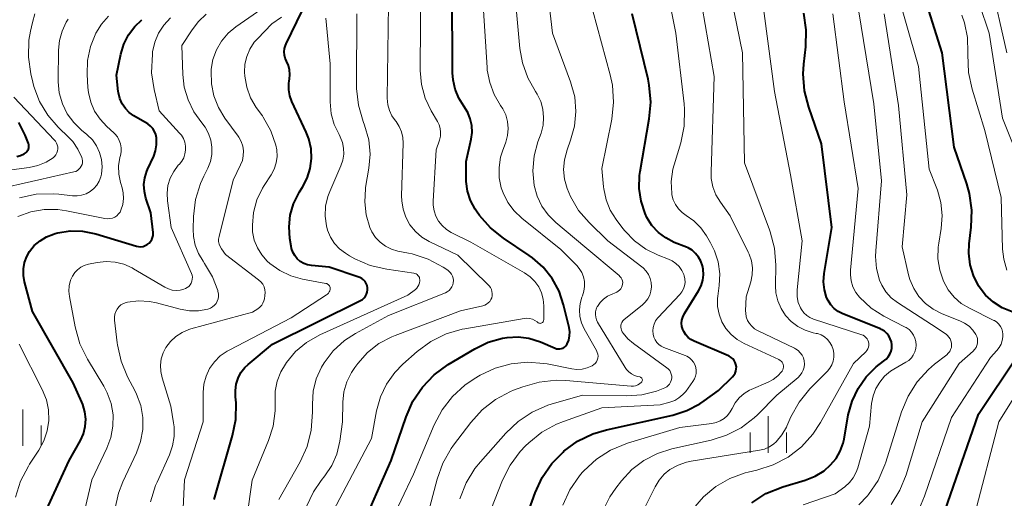
# Model space of a CAD drawing. Units: metres. Extents: x -62000 to -60093, y 18000 to 19500.
# Drawn here: x -61133 to -61032, y 18401 to 18450 of the extents above; entities that cross this region are included whole.
import ezdxf

# ---------------------------------------------------------------- set-up
doc = ezdxf.new("R2010")
doc.units = ezdxf.units.M
for name, color, linetype, lineweight in [('633400_荒地', 7, 'Continuous', 13), ('710100_等高線(計曲線)', 7, 'Continuous', 40), ('710200_等高線(主曲線)', 7, 'Continuous', 13)]:
    doc.layers.add(name, color=color, linetype=linetype, lineweight=lineweight)

msp = doc.modelspace()

# ---------------------------------------------------------------- linework, layer by layer
at = {"layer": '633400_荒地', "linetype": 'Continuous', "lineweight": 13}
for p, q in [((-61132.64, 18406.51), (-61132.64, 18410.26)), ((-61055.88, 18405.81), (-61055.88, 18409.56)), ((-61130.76, 18406.51), (-61130.76, 18408.6)), ((-61057.75, 18405.81), (-61057.75, 18407.9)), ((-61054, 18405.81), (-61054, 18407.9))]:
    msp.add_line(p, q, dxfattribs=at)
at = {"layer": '710100_等高線(計曲線)', "linetype": 'Continuous', "lineweight": 40, "flags": 128}
for points, elevation in [([(-61083.25, 18417.6), (-61082.78, 18417.68), (-61081.65, 18417.73), (-61080.53, 18417.59), (-61079.35, 18417.22), (-61077.83, 18416.57), (-61077.67, 18416.52), (-61077.51, 18416.49), (-61077.34, 18416.5), (-61077.17, 18416.53), (-61077.01, 18416.59), (-61076.87, 18416.68), (-61076.74, 18416.8), (-61076.64, 18416.93), (-61076.59, 18417.02), (-61076.43, 18417.41), (-61076.34, 18417.83), (-61076.32, 18418.26), (-61076.39, 18418.71), (-61076.95, 18421.05), (-61077.42, 18422.45), (-61078.13, 18423.75), (-61079.05, 18424.9), (-61080.16, 18425.88), (-61080.49, 18426.11), (-61083.16, 18427.89), (-61084.48, 18428.95), (-61085.6, 18430.23), (-61085.91, 18430.67), (-61086.06, 18430.9), (-61086.53, 18431.79), (-61086.85, 18432.75), (-61086.99, 18433.75), (-61087, 18434.07), (-61087, 18435.79), (-61086.48, 18438.08), (-61086.38, 18438.78), (-61086.41, 18439.5), (-61086.56, 18440.19), (-61086.83, 18440.85), (-61087.22, 18441.48), (-61087.75, 18442.31), (-61088.13, 18443.23), (-61088.34, 18444.2), (-61088.39, 18444.92), (-61088.42, 18453.58)], 1170), ([(-61030.76, 18420.3), (-61031.77, 18420.72), (-61032.69, 18421.3), (-61033.5, 18422.03), (-61034.16, 18422.9), (-61034.23, 18423), (-61034.75, 18424.05), (-61035.09, 18425.17), (-61035.22, 18426.34), (-61035.17, 18427.33), (-61034.97, 18429.03), (-61034.91, 18430.77), (-61035.15, 18432.5), (-61035.44, 18433.48), (-61036.74, 18437.26), (-61037.97, 18447), (-61040.13, 18453.87)], 1200), ([(-61109.78, 18414.57), (-61109.44, 18414.9), (-61106.95, 18417), (-61097.88, 18421.48), (-61097.68, 18421.6), (-61097.51, 18421.75), (-61097.37, 18421.93), (-61097.26, 18422.13), (-61097.18, 18422.34), (-61097.15, 18422.57), (-61097.15, 18422.8), (-61097.2, 18423.02), (-61097.28, 18423.23), (-61097.4, 18423.43), (-61097.55, 18423.6), (-61097.73, 18423.74), (-61097.93, 18423.85), (-61098.05, 18423.9), (-61101.1, 18424.9), (-61102.92, 18425.08), (-61103.32, 18425.16), (-61103.71, 18425.3), (-61104.07, 18425.51), (-61104.38, 18425.78), (-61104.64, 18426.1), (-61104.84, 18426.46), (-61104.98, 18426.85), (-61105.02, 18427.07), (-61105.15, 18427.85), (-61105.23, 18429.06), (-61105.1, 18430.27), (-61104.77, 18431.44), (-61104.23, 18432.53), (-61104.15, 18432.66), (-61103.83, 18433.17), (-61103.35, 18434.09), (-61103.05, 18435.07), (-61102.92, 18436.09), (-61102.96, 18437.11), (-61103.19, 18438.12), (-61103.47, 18438.83), (-61104.93, 18441.97), (-61105.15, 18442.55), (-61105.26, 18443.16), (-61105.26, 18443.78), (-61105.21, 18444.12), (-61105.18, 18444.26), (-61105.14, 18444.74), (-61105.17, 18445.22), (-61105.3, 18445.69), (-61105.49, 18446.12), (-61105.63, 18446.43), (-61105.71, 18446.75), (-61105.74, 18447.09), (-61105.7, 18447.42), (-61105.61, 18447.75), (-61105.54, 18447.91), (-61103.32, 18452.49)], 1160), ([(-61051.96, 18449.34), (-61052.22, 18451.07)], 1190), ([(-61125.12, 18428.35), (-61120.94, 18427.08), (-61120.72, 18427.03), (-61120.48, 18427.02), (-61120.26, 18427.06), (-61120.04, 18427.13), (-61119.83, 18427.24), (-61119.65, 18427.38), (-61119.5, 18427.55), (-61119.37, 18427.75), (-61119.29, 18427.96), (-61119.24, 18428.19), (-61119.23, 18428.42), (-61119.24, 18428.5), (-61119.48, 18430.52), (-61119.97, 18432.03), (-61120.13, 18432.72), (-61120.17, 18433.42), (-61120.08, 18434.12), (-61119.88, 18434.8), (-61119.8, 18434.98), (-61119.17, 18436.34), (-61118.97, 18436.91), (-61118.87, 18437.51), (-61118.87, 18438.12), (-61118.88, 18438.22), (-61118.95, 18438.56), (-61119.08, 18438.88), (-61119.27, 18439.18), (-61119.5, 18439.44), (-61119.78, 18439.66), (-61119.85, 18439.7), (-61121.21, 18440.51), (-61121.68, 18440.85), (-61122.09, 18441.27), (-61122.41, 18441.75), (-61122.65, 18442.29), (-61122.79, 18442.85), (-61122.82, 18443.02), (-61123, 18444.67), (-61122.55, 18446.84), (-61122.24, 18447.88), (-61121.75, 18448.84), (-61121.1, 18449.71), (-61120.39, 18450.4)], 1150), ([(-61064.38, 18417.96), (-61064.58, 18418.28), (-61064.68, 18418.5), (-61064.77, 18418.82), (-61064.8, 18419.14), (-61064.77, 18419.47), (-61064.69, 18419.78), (-61064.55, 18420.08), (-61064.51, 18420.14), (-61063.06, 18422.49), (-61062.79, 18423.01), (-61062.63, 18423.56), (-61062.56, 18424.14), (-61062.59, 18424.72), (-61062.65, 18425.06), (-61062.81, 18425.52), (-61063.05, 18425.95), (-61063.36, 18426.33), (-61063.73, 18426.65), (-61064.14, 18426.9), (-61064.31, 18426.97), (-61065.55, 18427.47), (-61066.41, 18427.92), (-61067.19, 18428.5), (-61067.85, 18429.22), (-61068.37, 18430.03), (-61068.56, 18430.44), (-61068.98, 18431.71), (-61069.17, 18433.03), (-61069.13, 18434.37), (-61069.07, 18434.78), (-61068.13, 18440.18), (-61067.98, 18441.92), (-61068.13, 18443.66), (-61068.26, 18444.26), (-61069.88, 18451)], 1180), ([(-61057.58, 18400.66), (-61056.11, 18401.6), (-61054.36, 18402.31), (-61052.06, 18402.99), (-61051.05, 18403.39), (-61050.13, 18403.96), (-61049.45, 18404.55), (-61048.89, 18405.21), (-61048.46, 18405.96), (-61048.16, 18406.78), (-61048.07, 18407.2), (-61047.63, 18409.7), (-61047.25, 18411.11), (-61046.63, 18412.43), (-61045.79, 18413.63), (-61044.76, 18414.66), (-61044, 18415.22), (-61043.74, 18415.43), (-61043.52, 18415.68), (-61043.35, 18415.96), (-61043.23, 18416.26), (-61043.16, 18416.59), (-61043.15, 18416.91), (-61043.2, 18417.24), (-61043.31, 18417.55), (-61043.46, 18417.84), (-61043.67, 18418.1), (-61043.92, 18418.32), (-61044.2, 18418.49), (-61044.33, 18418.55), (-61048.2, 18420.12), (-61048.67, 18420.36), (-61049.09, 18420.67), (-61049.44, 18421.05), (-61049.72, 18421.49), (-61049.87, 18421.8), (-61050.1, 18422.58), (-61050.19, 18423.39), (-61050.13, 18424.27), (-61049.34, 18429), (-61050.39, 18437.61), (-61051.71, 18441.38), (-61052.14, 18443.07), (-61052.27, 18444.81), (-61052.21, 18445.81), (-61052, 18447.6), (-61051.96, 18449.34)], 1190), ([(-61133.28, 18436.31), (-61132.89, 18436.41), (-61132.52, 18436.58), (-61132.42, 18436.64), (-61132.3, 18436.72), (-61132.2, 18436.83), (-61132.12, 18436.95), (-61132.07, 18437.08), (-61132.03, 18437.23), (-61132.03, 18437.37), (-61132.04, 18437.51), (-61132.08, 18437.64), (-61132.42, 18438.5), (-61133.05, 18439.8)], 1140), ([(-61131.56, 18397), (-61127.86, 18405), (-61126.71, 18407.08), (-61126.4, 18407.77), (-61126.22, 18408.51), (-61126.17, 18409.27), (-61126.25, 18410.02), (-61126.46, 18410.76), (-61126.56, 18411), (-61127.47, 18413), (-61131.65, 18420.35), (-61132.47, 18423.41), (-61132.59, 18424.06), (-61132.59, 18424.73), (-61132.47, 18425.38), (-61132.25, 18426.01), (-61131.96, 18426.52), (-61131.47, 18427.13), (-61130.88, 18427.64), (-61130.22, 18428.05), (-61129.49, 18428.33), (-61129.32, 18428.37), (-61129.03, 18428.45), (-61127.77, 18428.65), (-61126.49, 18428.62), (-61125.12, 18428.35)], 1150), ([(-61097.96, 18397.59), (-61094.71, 18405), (-61093.18, 18409.52), (-61092.47, 18411.12), (-61091.5, 18412.56), (-61090.3, 18413.82), (-61088.84, 18414.88), (-61086.11, 18416.51), (-61084.73, 18417.18), (-61083.25, 18417.6)], 1170), ([(-61080.8, 18399.09), (-61079.88, 18401.67), (-61079.16, 18403.26), (-61078.17, 18404.69), (-61077.01, 18405.88), (-61076.92, 18405.96), (-61075.51, 18406.99), (-61073.94, 18407.75), (-61072.52, 18408.18), (-61065.69, 18409.69), (-61064.26, 18410.14), (-61062.93, 18410.83), (-61062.46, 18411.16), (-61061, 18412.23), (-61059.56, 18413.61), (-61059.41, 18413.79), (-61059.29, 18413.99), (-61059.21, 18414.2), (-61059.17, 18414.43), (-61059.16, 18414.66), (-61059.2, 18414.88), (-61059.27, 18415.1), (-61059.39, 18415.3), (-61059.53, 18415.48), (-61059.7, 18415.63), (-61059.9, 18415.75), (-61059.97, 18415.78), (-61063.51, 18417.28), (-61063.84, 18417.46), (-61064.13, 18417.69), (-61064.38, 18417.96)], 1180), ([(-61030.45, 18361.55), (-61037, 18365.44), (-61041.53, 18369.13), (-61042.72, 18370.28), (-61043.68, 18371.62), (-61044.28, 18372.82), (-61044.39, 18373.06), (-61044.91, 18374.72), (-61045.15, 18376.45), (-61045.16, 18377.1), (-61045.04, 18383.76), (-61044.85, 18385.49), (-61044.37, 18387.17), (-61044.23, 18387.5), (-61041.89, 18393), (-61037.97, 18399), (-61034.23, 18409.77), (-61030.22, 18415.78)], 1200), ([(-61112.95, 18401), (-61111.04, 18407.57), (-61110.71, 18409.24), (-61110.67, 18410.94), (-61110.74, 18411.56), (-61110.76, 18412.21), (-61110.68, 18412.86), (-61110.48, 18413.48), (-61110.18, 18414.06), (-61109.78, 18414.57)], 1160)]:
    msp.add_lwpolyline(points, dxfattribs=dict(at, elevation=elevation))
at = {"layer": '710200_等高線(主曲線)', "linetype": 'Continuous', "lineweight": 13, "flags": 128}
for points, elevation in [([(-61067.91, 18422.89), (-61067.94, 18423.33), (-61068.04, 18423.75), (-61068.22, 18424.15), (-61068.46, 18424.52), (-61068.76, 18424.83), (-61068.9, 18424.95), (-61072.39, 18427.61), (-61074.33, 18429.51), (-61075.41, 18430.76), (-61076.25, 18432.18), (-61076.6, 18433), (-61076.86, 18433.97), (-61076.95, 18434.97), (-61076.87, 18435.98), (-61076.59, 18437), (-61076.23, 18438), (-61075.83, 18439.45), (-61075.69, 18440.94), (-61075.81, 18442.44), (-61076.23, 18444), (-61078.1, 18449), (-61079.23, 18458.77)], 1176), ([(-61029.58, 18434.82), (-61031.74, 18440.26), (-61033.11, 18449), (-61036.1, 18457.9)], 1204), ([(-61069.04, 18413.6), (-61069.09, 18413.62), (-61069.33, 18413.67), (-61069.65, 18413.77), (-61069.96, 18413.92), (-61070.23, 18414.13), (-61070.46, 18414.37), (-61070.6, 18414.57), (-61073.45, 18419.25), (-61073.57, 18419.5), (-61073.65, 18419.77), (-61073.68, 18420.04), (-61073.66, 18420.32), (-61073.6, 18420.59), (-61073.49, 18420.85), (-61073.47, 18420.88), (-61073.19, 18421.28), (-61072.84, 18421.63), (-61072.43, 18421.92), (-61072.13, 18422.07), (-61071.48, 18422.35), (-61071.33, 18422.43), (-61071.19, 18422.54), (-61071.07, 18422.67), (-61070.98, 18422.82), (-61070.91, 18422.99), (-61070.88, 18423.16), (-61070.87, 18423.34), (-61070.9, 18423.51), (-61070.95, 18423.68), (-61071.04, 18423.83), (-61071.15, 18423.97), (-61071.23, 18424.06), (-61074.76, 18427), (-61077.76, 18429.5), (-61078.55, 18430.29), (-61079.2, 18431.21), (-61079.68, 18432.22), (-61079.97, 18433.31), (-61080.11, 18434.84), (-61079.98, 18436.38), (-61079.6, 18437.82), (-61079.28, 18438.71), (-61079.07, 18439.52), (-61079.01, 18440.34), (-61079.09, 18441.17), (-61079.31, 18441.97), (-61079.66, 18442.72), (-61079.85, 18443), (-61080.65, 18444.42), (-61081.19, 18445.95), (-61081.45, 18447.42), (-61082.23, 18455.77)], 1174), ([(-61080.74, 18419.66), (-61080.45, 18419.64), (-61080.16, 18419.56), (-61079.9, 18419.44), (-61079.66, 18419.27), (-61079.61, 18419.23), (-61079.56, 18419.19), (-61079.5, 18419.16), (-61079.44, 18419.14), (-61079.38, 18419.13), (-61079.31, 18419.14), (-61079.25, 18419.15), (-61079.19, 18419.17), (-61079.14, 18419.21), (-61079.09, 18419.25), (-61079.06, 18419.3), (-61079.03, 18419.36), (-61079.01, 18419.42), (-61079, 18419.48), (-61079, 18420.94), (-61079.06, 18421.61), (-61079.23, 18422.27), (-61079.52, 18422.88), (-61079.91, 18423.44), (-61080.39, 18423.92), (-61080.97, 18424.32), (-61086.52, 18427.48), (-61088.52, 18428.48), (-61089.02, 18428.79), (-61089.46, 18429.19), (-61089.83, 18429.65), (-61090.11, 18430.17), (-61090.3, 18430.73), (-61090.38, 18431.31), (-61090.38, 18431.72), (-61090.07, 18437), (-61089.73, 18438), (-61089.64, 18438.39), (-61089.62, 18438.8), (-61089.66, 18439.2), (-61089.78, 18439.58), (-61089.94, 18439.91), (-61090.58, 18441), (-61091.21, 18442.31), (-61091.6, 18443.72), (-61091.74, 18445.17), (-61091.74, 18445.32), (-61091.66, 18454.34)], 1168), ([(-61032.63, 18419.44), (-61035.15, 18420.68), (-61036, 18421.18), (-61036.74, 18421.83), (-61037.35, 18422.59), (-61037.83, 18423.46), (-61038.22, 18424.59), (-61038.4, 18425.78), (-61038.38, 18426.97), (-61038.32, 18427.37), (-61038.07, 18428.88), (-61037.97, 18430.22), (-61038.1, 18431.56), (-61038.46, 18432.85), (-61038.52, 18433), (-61039.32, 18435), (-61040.41, 18445.59), (-61043, 18454.71)], 1198), ([(-61031.3, 18447), (-61033, 18454.45)], 1206), ([(-61064.32, 18430.24), (-61064.75, 18430.55), (-61065.13, 18430.93), (-61065.43, 18431.37), (-61065.66, 18431.85), (-61065.79, 18432.37), (-61065.81, 18432.5), (-61065.86, 18433.75), (-61065.69, 18434.99), (-61065.57, 18435.45), (-61064.89, 18437.73), (-61064.54, 18439.43), (-61064.49, 18441.18), (-61064.54, 18441.75), (-61065.39, 18449), (-61066.32, 18453.68)], 1182), ([(-61061.58, 18433.19), (-61061.74, 18434.06), (-61061.76, 18434.73), (-61061.44, 18444.56), (-61063, 18453.5)], 1184), ([(-61050.93, 18418.1), (-61051.26, 18418.17), (-61052.07, 18418.42), (-61052.83, 18418.81), (-61053.51, 18419.32), (-61054.09, 18419.94), (-61054.56, 18420.65), (-61054.89, 18421.44), (-61055.08, 18422.27), (-61055.13, 18423), (-61055.1, 18425.13), (-61055.24, 18426.87), (-61055.67, 18428.56), (-61055.74, 18428.75), (-61058.33, 18435.67), (-61058.54, 18447), (-61059.96, 18454.04)], 1186), ([(-61052.9, 18422.57), (-61052.39, 18427.61), (-61053.57, 18434.43), (-61055.22, 18443), (-61056.59, 18453.41)], 1188), ([(-61117.91, 18416.64), (-61117.45, 18417.25), (-61116.89, 18417.77), (-61116.25, 18418.19), (-61115.54, 18418.49), (-61115.34, 18418.55), (-61109, 18420.27), (-61108.44, 18420.64), (-61108.23, 18420.8), (-61108.05, 18420.99), (-61107.92, 18421.21), (-61107.82, 18421.45), (-61107.77, 18421.66), (-61107.72, 18422), (-61107.7, 18422.3), (-61107.73, 18422.59), (-61107.81, 18422.88), (-61107.94, 18423.15), (-61108.12, 18423.39), (-61108.33, 18423.59), (-61108.36, 18423.62), (-61111.77, 18426.23), (-61112.19, 18426.81), (-61112.33, 18427.04), (-61112.43, 18427.28), (-61112.48, 18427.55), (-61112.48, 18427.81), (-61112.44, 18428.08), (-61111, 18433.87), (-61110.22, 18435.44), (-61110.04, 18435.9), (-61109.94, 18436.39), (-61109.93, 18436.89), (-61110, 18437.38), (-61110.16, 18437.85), (-61110.4, 18438.29), (-61110.48, 18438.41), (-61111.84, 18440.25), (-61112.51, 18441.35), (-61112.98, 18442.55), (-61113.23, 18443.81), (-61113.26, 18445.1), (-61113.25, 18445.29), (-61113.07, 18446.31), (-61112.71, 18447.3), (-61112.18, 18448.2), (-61111.51, 18449), (-61110.71, 18449.67), (-61106.8, 18452.39)], 1156), ([(-61083.25, 18436.87), (-61082.92, 18437.79), (-61082.73, 18438.48), (-61082.67, 18439.19), (-61082.73, 18439.9), (-61082.92, 18440.59), (-61083.22, 18441.23), (-61083.44, 18441.56), (-61084.1, 18442.69), (-61084.56, 18443.92), (-61084.81, 18445.21), (-61084.83, 18445.46), (-61085.32, 18453)], 1172), ([(-61064.5, 18423.01), (-61064.45, 18423.35), (-61064.46, 18423.7), (-61064.53, 18424.03), (-61064.57, 18424.16), (-61064.77, 18424.58), (-61065.05, 18424.97), (-61065.39, 18425.31), (-61065.78, 18425.57), (-61066.15, 18425.75), (-61067.21, 18426.16), (-61068.5, 18426.78), (-61069.66, 18427.62), (-61070.65, 18428.65), (-61070.84, 18428.89), (-61071.55, 18429.83), (-61072.15, 18430.8), (-61072.58, 18431.86), (-61072.81, 18432.98), (-61072.84, 18433.2), (-61073, 18435.07), (-61071.99, 18440.17), (-61071.81, 18441.9), (-61071.92, 18443.64), (-61072.15, 18444.71), (-61074.4, 18453)], 1178), ([(-61103.47, 18400.21), (-61102.72, 18401.78), (-61101.91, 18402.96), (-61101.55, 18403.42), (-61100.84, 18404.49), (-61100.32, 18405.67), (-61100.01, 18407), (-61099.73, 18409), (-61099.69, 18411), (-61099.58, 18412.07), (-61099.28, 18413.1), (-61098.81, 18414.07), (-61098.46, 18414.6), (-61098.15, 18415), (-61097.15, 18416.12), (-61095.97, 18417.05), (-61094.64, 18417.75), (-61094.31, 18417.88), (-61087.57, 18420.43), (-61085.28, 18420.93), (-61085.08, 18420.99), (-61084.88, 18421.09), (-61084.71, 18421.23), (-61084.56, 18421.39), (-61084.44, 18421.57), (-61084.36, 18421.77), (-61084.31, 18421.98), (-61084.3, 18422.2), (-61084.33, 18422.42), (-61084.39, 18422.63), (-61084.49, 18422.82), (-61084.62, 18423), (-61084.68, 18423.05), (-61087.86, 18426.14), (-61090.8, 18427.57), (-61091.56, 18428.02), (-61092.22, 18428.6), (-61092.78, 18429.28), (-61093.2, 18430.05), (-61093.49, 18430.89), (-61093.63, 18431.76), (-61093.64, 18432.27), (-61093.47, 18437.69), (-61093.51, 18438.28), (-61093.64, 18438.86), (-61093.88, 18439.41), (-61094.2, 18439.91), (-61094.28, 18440), (-61094.63, 18440.5), (-61094.89, 18441.05), (-61095.06, 18441.64), (-61095.11, 18442.31), (-61095, 18451.94)], 1166), ([(-61046.55, 18400.43), (-61045.67, 18401.36), (-61045.55, 18401.51), (-61044.57, 18402.96), (-61043.86, 18404.55), (-61043.77, 18404.83), (-61042.15, 18410.01), (-61041.48, 18411.63), (-61040.55, 18413.1), (-61039.37, 18414.39), (-61038.74, 18414.92), (-61037.49, 18415.89), (-61037.33, 18416.05), (-61037.19, 18416.23), (-61037.09, 18416.43), (-61037.02, 18416.65), (-61036.99, 18416.87), (-61037.01, 18417.1), (-61037.06, 18417.32), (-61037.14, 18417.53), (-61037.27, 18417.72), (-61037.42, 18417.88), (-61037.57, 18418), (-61039.07, 18419), (-61042.57, 18421.27), (-61043.21, 18421.77), (-61043.75, 18422.37), (-61044.18, 18423.06), (-61044.41, 18423.59), (-61044.73, 18424.79), (-61044.84, 18426.02), (-61044.81, 18426.61), (-61044.21, 18433.79), (-61045, 18441.74), (-61046.59, 18451.41)], 1194), ([(-61127.02, 18434.87), (-61126.87, 18434.99), (-61126.73, 18435.14), (-61126.63, 18435.3), (-61126.55, 18435.48), (-61126.51, 18435.67), (-61126.5, 18435.87), (-61126.53, 18436.06), (-61126.57, 18436.2), (-61126.97, 18437.06), (-61127.51, 18437.84), (-61127.91, 18438.28), (-61129, 18439.33), (-61130.08, 18440.57), (-61130.93, 18441.98), (-61131.52, 18443.52), (-61131.63, 18443.96), (-61131.83, 18444.81), (-61132.08, 18446.54), (-61132.03, 18448.28), (-61131.87, 18449.2), (-61131.67, 18450.12), (-61131.4, 18451)], 1144), ([(-61125.06, 18437.4), (-61125.49, 18438.02), (-61126.02, 18438.55), (-61126.08, 18438.6), (-61126.58, 18439), (-61127.4, 18439.8), (-61128.07, 18440.72), (-61128.58, 18441.75), (-61128.89, 18442.85), (-61129.01, 18443.99), (-61129.01, 18444.18), (-61128.98, 18447.26), (-61128.88, 18448.26), (-61128.61, 18449.23), (-61128.17, 18450.14), (-61127.98, 18450.44)], 1146), ([(-61125.89, 18442.91), (-61125.94, 18443.4), (-61126.02, 18444.76), (-61125.98, 18446.21), (-61125.69, 18447.63), (-61125.14, 18449), (-61124.56, 18449.93), (-61123.83, 18450.75)], 1148), ([(-61122.54, 18421.02), (-61122.29, 18421.17), (-61122.01, 18421.28), (-61121.88, 18421.31), (-61120.75, 18421.45), (-61119.62, 18421.38), (-61118.89, 18421.23), (-61116.43, 18420.58), (-61115.49, 18420.42), (-61114.55, 18420.43), (-61113.58, 18420.6), (-61113.33, 18420.69), (-61113.11, 18420.82), (-61112.92, 18420.99), (-61112.75, 18421.19), (-61112.63, 18421.42), (-61112.54, 18421.66), (-61112.5, 18421.91), (-61112.5, 18422.17), (-61112.55, 18422.42), (-61112.58, 18422.52), (-61113.11, 18423.93), (-61113.93, 18425.31), (-61114.09, 18425.52), (-61114.57, 18426.31), (-61114.9, 18427.18), (-61115.08, 18428.09), (-61115.11, 18428.84), (-61115.07, 18430.14), (-61114.86, 18431.87), (-61114.36, 18433.54), (-61114.02, 18434.28), (-61113.6, 18435.12), (-61113.33, 18435.81), (-61113.19, 18436.53), (-61113.17, 18437.26), (-61113.28, 18437.99), (-61113.51, 18438.69), (-61113.86, 18439.33), (-61114.21, 18439.79), (-61115.02, 18440.9), (-61115.63, 18442.13), (-61116.02, 18443.45), (-61116.17, 18444.75), (-61116.26, 18447.74), (-61115.21, 18449.37), (-61114.56, 18450.22), (-61113.76, 18450.95)], 1154), ([(-61116.06, 18422.65), (-61115.9, 18422.71), (-61115.72, 18422.81), (-61115.56, 18422.94), (-61115.42, 18423.1), (-61115.32, 18423.27), (-61115.24, 18423.47), (-61115.2, 18423.67), (-61115.19, 18423.88), (-61115.22, 18424.08), (-61115.29, 18424.28), (-61117.38, 18429), (-61117.76, 18431.75), (-61117.8, 18432.54), (-61117.7, 18433.32), (-61117.47, 18434.07), (-61117.11, 18434.78), (-61116.64, 18435.41), (-61116.53, 18435.52), (-61116.28, 18435.84), (-61116.08, 18436.19), (-61115.95, 18436.58), (-61115.88, 18436.98), (-61115.89, 18437.38), (-61115.97, 18437.78), (-61116.11, 18438.16), (-61116.32, 18438.51), (-61116.5, 18438.72), (-61118.61, 18441), (-61119.13, 18443.2), (-61119.38, 18444.92), (-61119.31, 18446.84), (-61119.28, 18447.09), (-61119.06, 18448.07), (-61118.67, 18449), (-61118.13, 18449.84), (-61117.44, 18450.59)], 1152), ([(-61110.67, 18391.34), (-61109.03, 18402.97), (-61107.34, 18407.06), (-61106.87, 18408.56), (-61106.66, 18410.12), (-61106.67, 18411.1), (-61106.65, 18412.15), (-61106.44, 18413.18), (-61106.06, 18414.15), (-61105.61, 18414.92), (-61105.49, 18415.1), (-61104.56, 18416.22), (-61103.45, 18417.16), (-61102.06, 18417.95), (-61093, 18422.04), (-61092.22, 18422.63), (-61092.07, 18422.77), (-61091.95, 18422.93), (-61091.85, 18423.11), (-61091.79, 18423.31), (-61091.76, 18423.51), (-61091.76, 18423.61), (-61091.78, 18423.74), (-61091.81, 18423.86), (-61091.87, 18423.97), (-61091.95, 18424.07), (-61092.04, 18424.16), (-61092.15, 18424.23), (-61092.26, 18424.28), (-61092.38, 18424.31), (-61095.16, 18424.7), (-61096.86, 18425.1), (-61098.46, 18425.79), (-61098.99, 18426.09), (-61099.4, 18426.35), (-61100.02, 18426.81), (-61100.54, 18427.36), (-61100.97, 18428), (-61101.27, 18428.71), (-61101.39, 18429.17), (-61101.52, 18430.17), (-61101.47, 18431.19), (-61101.24, 18432.18), (-61101.04, 18432.72), (-61099.89, 18435.34), (-61099.69, 18435.93), (-61099.6, 18436.54), (-61099.62, 18437.16), (-61099.74, 18437.76), (-61099.96, 18438.34), (-61100.08, 18438.56), (-61100.58, 18439.61), (-61100.89, 18440.72), (-61101, 18441.93), (-61101, 18445.84), (-61101.43, 18450.57)], 1162), ([(-61108.61, 18441.37), (-61109.19, 18442.36), (-61109.59, 18443.44), (-61109.8, 18444.57), (-61109.83, 18445), (-61109.78, 18445.82), (-61109.59, 18446.62), (-61109.27, 18447.38), (-61108.82, 18448.07), (-61108.49, 18448.43), (-61107, 18449.97), (-61106, 18450.67)], 1158), ([(-61102.81, 18409.99), (-61102.83, 18410.82), (-61102.74, 18412.14), (-61102.43, 18413.42), (-61101.89, 18414.62), (-61101.63, 18415.06), (-61100.67, 18416.3), (-61099.51, 18417.36), (-61098.37, 18418.1), (-61095, 18419.94), (-61089.13, 18422.28), (-61088.93, 18422.38), (-61088.74, 18422.52), (-61088.59, 18422.68), (-61088.46, 18422.88), (-61088.37, 18423.09), (-61088.32, 18423.31), (-61088.3, 18423.54), (-61088.33, 18423.77), (-61088.4, 18423.99), (-61088.5, 18424.19), (-61088.64, 18424.38), (-61088.8, 18424.53), (-61088.89, 18424.6), (-61089.36, 18424.91), (-61090.9, 18425.74), (-61092.55, 18426.29), (-61092.92, 18426.37), (-61094.01, 18426.58), (-61094.67, 18426.77), (-61095.29, 18427.08), (-61095.84, 18427.48), (-61096.31, 18427.98), (-61096.7, 18428.55), (-61096.91, 18429), (-61097.29, 18430.29), (-61097.44, 18431.63), (-61097.36, 18432.97), (-61097.34, 18433.12), (-61097, 18435.1), (-61096.88, 18436.56), (-61097.02, 18438.01), (-61097.46, 18439.54), (-61097.6, 18439.92), (-61098.09, 18441.59), (-61098.28, 18443.32), (-61098.29, 18443.62), (-61098.24, 18451)], 1164), ([(-61047.52, 18402.73), (-61047.13, 18403.23), (-61046.82, 18403.79), (-61046.66, 18404.25), (-61045.45, 18408.55), (-61045.23, 18410.89), (-61045.08, 18411.67), (-61044.8, 18412.41), (-61044.4, 18413.09), (-61043.89, 18413.7), (-61043.28, 18414.2), (-61042.95, 18414.4), (-61041.7, 18415.12), (-61041.4, 18415.32), (-61041.14, 18415.58), (-61040.94, 18415.87), (-61040.78, 18416.19), (-61040.69, 18416.54), (-61040.65, 18416.9), (-61040.68, 18417.26), (-61040.77, 18417.61), (-61040.92, 18417.93), (-61041.13, 18418.23), (-61041.38, 18418.48), (-61041.68, 18418.69), (-61041.77, 18418.74), (-61043.96, 18419.87), (-61045.27, 18420.7), (-61046.47, 18421.81), (-61046.86, 18422.32), (-61047.15, 18422.88), (-61047.34, 18423.5), (-61047.42, 18424.13), (-61047.41, 18424.61), (-61046.63, 18433), (-61048.05, 18441.95), (-61049.23, 18451)], 1192), ([(-61043.23, 18400.48), (-61042.32, 18401.96), (-61041.68, 18403.54), (-61040.01, 18409), (-61036.22, 18415), (-61034.78, 18416.26), (-61034.62, 18416.43), (-61034.48, 18416.63), (-61034.39, 18416.85), (-61034.33, 18417.09), (-61034.31, 18417.32), (-61034.34, 18417.56), (-61034.4, 18417.79), (-61034.49, 18417.98), (-61034.81, 18418.44), (-61035.2, 18418.84), (-61035.66, 18419.16), (-61036.09, 18419.37), (-61038.02, 18420.14), (-61038.9, 18420.59), (-61039.69, 18421.18), (-61040.36, 18421.89), (-61040.9, 18422.72), (-61041.29, 18423.63), (-61041.43, 18424.12), (-61042.09, 18427), (-61041.62, 18432.38), (-61042.45, 18441.55), (-61043.95, 18451)], 1196), ([(-61031.3, 18424.61), (-61031.62, 18425.73), (-61031.74, 18426.78), (-61031.9, 18432.1), (-61033.56, 18439), (-61034.89, 18443.26), (-61035.25, 18444.96), (-61035.32, 18446.82), (-61035.31, 18447), (-61035.35, 18448.55), (-61035.66, 18450.06), (-61035.93, 18450.86)], 1202), ([(-61133.17, 18430.12), (-61131.84, 18430.61), (-61130.44, 18430.85), (-61129.03, 18430.85), (-61128.14, 18430.72), (-61124.19, 18429.92), (-61123.93, 18429.89), (-61123.68, 18429.91), (-61123.43, 18429.97), (-61123.19, 18430.07), (-61122.98, 18430.21), (-61122.8, 18430.39), (-61122.64, 18430.59), (-61122.54, 18430.8), (-61122.36, 18431.37), (-61122.28, 18431.97), (-61122.31, 18432.56), (-61122.42, 18433.08), (-61122.59, 18433.65), (-61122.76, 18434.49), (-61122.78, 18435.35), (-61122.66, 18436.2), (-61122.6, 18436.41), (-61122.53, 18436.8), (-61122.52, 18437.2), (-61122.58, 18437.6), (-61122.71, 18437.97), (-61122.91, 18438.32), (-61123.16, 18438.63), (-61123.28, 18438.75), (-61124, 18439.4), (-61124.7, 18440.14), (-61125.26, 18440.99), (-61125.66, 18441.92), (-61125.89, 18442.91)], 1148), ([(-61139, 18434.25), (-61131.99, 18435.19), (-61131.09, 18435.39), (-61130.25, 18435.74), (-61129.54, 18436.18), (-61129.38, 18436.32), (-61129.25, 18436.49), (-61129.15, 18436.68), (-61129.08, 18436.88), (-61129.05, 18437.09), (-61129.06, 18437.3), (-61129.1, 18437.51), (-61129.18, 18437.7), (-61129.29, 18437.88), (-61129.38, 18437.99), (-61133.58, 18442.42)], 1142), ([(-61116.44, 18393.56), (-61115.99, 18403), (-61114.08, 18409), (-61114.08, 18412), (-61114, 18412.86), (-61113.78, 18413.69), (-61113.42, 18414.47), (-61112.92, 18415.17), (-61112.31, 18415.78), (-61111.61, 18416.27), (-61111.41, 18416.38), (-61105, 18419.7), (-61101.37, 18422.05), (-61101.26, 18422.14), (-61101.16, 18422.24), (-61101.09, 18422.36), (-61101.04, 18422.49), (-61101.01, 18422.63), (-61101, 18422.73), (-61101.01, 18422.82), (-61101.03, 18422.91), (-61101.07, 18422.99), (-61101.12, 18423.07), (-61101.19, 18423.13), (-61101.26, 18423.18), (-61101.35, 18423.22), (-61101.43, 18423.24), (-61103.83, 18423.69), (-61105.04, 18424.02), (-61106.18, 18424.56), (-61107.2, 18425.29), (-61107.48, 18425.54), (-61108.04, 18426.18), (-61108.49, 18426.9), (-61108.81, 18427.7), (-61108.98, 18428.54), (-61109.01, 18429.13), (-61109.01, 18429.23), (-61108.89, 18430.56), (-61108.54, 18431.84), (-61107.97, 18433.04), (-61107.78, 18433.34), (-61107.08, 18434.43), (-61106.76, 18435.02), (-61106.56, 18435.65), (-61106.46, 18436.32), (-61106.49, 18436.99), (-61106.58, 18437.48), (-61107.11, 18438.97), (-61107.89, 18440.35), (-61107.98, 18440.49), (-61108.61, 18441.37)], 1158), ([(-61132.99, 18432.05), (-61131.28, 18432.42), (-61129.54, 18432.48), (-61128.94, 18432.43), (-61127.53, 18432.27), (-61127.06, 18432.26), (-61126.59, 18432.33), (-61126.14, 18432.48), (-61125.72, 18432.71), (-61125.35, 18433), (-61125.04, 18433.36), (-61124.79, 18433.76), (-61124.62, 18434.2), (-61124.55, 18434.49), (-61124.49, 18435.24), (-61124.55, 18435.99), (-61124.74, 18436.72), (-61125.06, 18437.4)], 1146), ([(-61094.94, 18398.26), (-61092.41, 18403.59), (-61090.28, 18408.67), (-61089.47, 18410.21), (-61088.4, 18411.59), (-61087.11, 18412.77), (-61086.15, 18413.41), (-61085.53, 18413.78), (-61084, 18414.51), (-61082.37, 18414.97), (-61080.68, 18415.14), (-61078.99, 18415.01), (-61078.66, 18414.95), (-61076.12, 18414.44), (-61075.58, 18414.38), (-61075.04, 18414.41), (-61074.51, 18414.54), (-61074, 18414.77), (-61073.84, 18414.88), (-61073.69, 18415.01), (-61073.58, 18415.17), (-61073.49, 18415.35), (-61073.44, 18415.54), (-61073.41, 18415.74), (-61073.43, 18415.94), (-61073.48, 18416.13), (-61073.56, 18416.32), (-61074.83, 18418.58), (-61075.11, 18419.19), (-61075.28, 18419.84), (-61075.33, 18420.51), (-61075.26, 18421.18), (-61075.08, 18421.83), (-61075.02, 18421.98), (-61074.86, 18422.45), (-61074.79, 18422.94), (-61074.81, 18423.43), (-61074.91, 18423.92), (-61075.09, 18424.37), (-61075.35, 18424.79), (-61075.6, 18425.09), (-61077.25, 18426.75), (-61081.26, 18429.95), (-61082.05, 18430.7), (-61082.7, 18431.58), (-61083.19, 18432.56), (-61083.37, 18433.09), (-61083.58, 18434.13), (-61083.6, 18435.19), (-61083.44, 18436.24), (-61083.25, 18436.87)], 1172), ([(-61140.72, 18431.7), (-61131, 18433.91), (-61127.38, 18434.72), (-61127.19, 18434.78), (-61127.02, 18434.87)], 1144), ([(-61072.97, 18399.7), (-61072.19, 18401.26), (-61071.57, 18402.17), (-61071, 18402.91), (-61069.94, 18404.07), (-61068.69, 18405.02), (-61067.29, 18405.74), (-61065.8, 18406.21), (-61061.77, 18407.09), (-61060.17, 18407.6), (-61058.68, 18408.37), (-61057.34, 18409.39), (-61057, 18409.72), (-61055, 18411.74), (-61052.81, 18413.56), (-61052.59, 18413.78), (-61052.41, 18414.04), (-61052.27, 18414.32), (-61052.19, 18414.63), (-61052.16, 18414.94), (-61052.18, 18415.26), (-61052.26, 18415.57), (-61052.4, 18415.85), (-61052.58, 18416.11), (-61052.8, 18416.34), (-61053.06, 18416.52), (-61053.19, 18416.59), (-61056.97, 18418.39), (-61057.3, 18418.58), (-61057.58, 18418.83), (-61057.82, 18419.12), (-61058.01, 18419.44), (-61058.14, 18419.8), (-61058.2, 18420.17), (-61058.21, 18420.42), (-61058.15, 18421.85), (-61057.68, 18423.42), (-61057.53, 18424.13), (-61057.51, 18424.85), (-61057.61, 18425.57), (-61057.84, 18426.26), (-61057.94, 18426.47), (-61059.8, 18430.2), (-61060.81, 18431.6), (-61061.26, 18432.36), (-61061.58, 18433.19)], 1184), ([(-61077.05, 18400.41), (-61076.32, 18401.99), (-61075.33, 18403.42), (-61075.03, 18403.77), (-61074.86, 18403.95), (-61073.58, 18405.13), (-61072.11, 18406.07), (-61070.36, 18406.78), (-61065, 18408.39), (-61061.7, 18408.81), (-61061.25, 18408.91), (-61060.82, 18409.08), (-61060.43, 18409.33), (-61060.09, 18409.64), (-61059.8, 18410.01), (-61059.61, 18410.37), (-61059.29, 18410.95), (-61058.87, 18411.47), (-61058.37, 18411.91), (-61057.81, 18412.25), (-61057.62, 18412.33), (-61055.87, 18413.08), (-61055.36, 18413.35), (-61054.9, 18413.71), (-61054.51, 18414.15), (-61054.45, 18414.22), (-61054.38, 18414.34), (-61054.33, 18414.47), (-61054.31, 18414.61), (-61054.31, 18414.74), (-61054.33, 18414.88), (-61054.38, 18415.01), (-61054.44, 18415.13), (-61054.53, 18415.23), (-61054.64, 18415.32), (-61054.77, 18415.4), (-61058.36, 18417.04), (-61059.07, 18417.45), (-61059.7, 18417.97), (-61060.24, 18418.59), (-61060.65, 18419.3), (-61060.94, 18420.07), (-61061.09, 18420.88), (-61061.09, 18421.7), (-61061.07, 18421.93), (-61060.93, 18423.03), (-61060.88, 18424.24), (-61061.04, 18425.45), (-61061.41, 18426.6), (-61061.81, 18427.42), (-61062.24, 18428.15), (-61062.82, 18428.97), (-61063.53, 18429.68), (-61064.32, 18430.24)], 1182), ([(-61127.04, 18396.57), (-61125.55, 18403), (-61123.99, 18406.28), (-61123.58, 18407.39), (-61123.37, 18408.54), (-61123.36, 18409.72), (-61123.56, 18410.88), (-61123.95, 18411.99), (-61124.32, 18412.67), (-61126, 18415.45), (-61126.77, 18417.01), (-61127.27, 18418.78), (-61127.85, 18421.89), (-61127.91, 18422.45), (-61127.87, 18423.01), (-61127.73, 18423.56), (-61127.53, 18424), (-61127.3, 18424.35), (-61127.02, 18424.65), (-61126.69, 18424.9), (-61126.32, 18425.09), (-61125.89, 18425.22), (-61125, 18425.4), (-61124.08, 18425.5), (-61123.15, 18425.44), (-61122.25, 18425.21), (-61121.4, 18424.84), (-61121.25, 18424.75), (-61118.03, 18422.84), (-61117.66, 18422.67), (-61117.27, 18422.56), (-61116.86, 18422.52), (-61116.46, 18422.55), (-61116.06, 18422.65)], 1152), ([(-61087.63, 18401.07), (-61086.99, 18402.7), (-61086.09, 18404.19), (-61085.52, 18404.88), (-61082.91, 18407.83), (-61081.65, 18409.03), (-61080.19, 18409.99), (-61078.59, 18410.69), (-61078.23, 18410.8), (-61075, 18411.75), (-61070.44, 18411.66), (-61068.89, 18411.76), (-61067.38, 18412.14), (-61066.52, 18412.48), (-61066.33, 18412.59), (-61066.17, 18412.72), (-61066.04, 18412.88), (-61065.93, 18413.07), (-61065.86, 18413.26), (-61065.82, 18413.47), (-61065.82, 18413.68), (-61065.86, 18413.89), (-61065.93, 18414.09), (-61066.03, 18414.27), (-61066.17, 18414.43), (-61066.32, 18414.55), (-61069.76, 18417.04), (-61070.34, 18417.54), (-61070.82, 18418.13), (-61070.91, 18418.27), (-61070.99, 18418.42), (-61071.04, 18418.58), (-61071.06, 18418.75), (-61071.05, 18418.92), (-61071.01, 18419.08), (-61070.95, 18419.23), (-61070.86, 18419.38), (-61070.74, 18419.5), (-61070.7, 18419.54), (-61068.86, 18421), (-61068.54, 18421.3), (-61068.28, 18421.65), (-61068.09, 18422.04), (-61067.96, 18422.46), (-61067.91, 18422.89)], 1176), ([(-61084.83, 18398.98), (-61083.25, 18402.97), (-61082.47, 18404.53), (-61081.43, 18405.93), (-61080.87, 18406.51), (-61080.55, 18406.82), (-61079.19, 18407.91), (-61077.67, 18408.75), (-61076.97, 18409.02), (-61073, 18410.43), (-61067, 18410.74), (-61066, 18411.01), (-61065.51, 18411.19), (-61065.07, 18411.45), (-61064.67, 18411.79), (-61064.38, 18412.12), (-61063.63, 18413.14), (-61063.47, 18413.4), (-61063.36, 18413.69), (-61063.3, 18413.98), (-61063.29, 18414.29), (-61063.34, 18414.59), (-61063.43, 18414.88), (-61063.58, 18415.14), (-61063.77, 18415.38), (-61064, 18415.58), (-61064.26, 18415.74), (-61064.42, 18415.81), (-61066.63, 18416.64), (-61066.9, 18416.78), (-61067.15, 18416.95), (-61067.36, 18417.17), (-61067.54, 18417.42), (-61067.66, 18417.7), (-61067.74, 18418), (-61067.77, 18418.36), (-61067.73, 18418.71), (-61067.63, 18419.06), (-61067.48, 18419.38), (-61067.27, 18419.67), (-61067.21, 18419.74), (-61064.98, 18422.1), (-61064.77, 18422.37), (-61064.61, 18422.68), (-61064.5, 18423.01)], 1178), ([(-61063.64, 18400), (-61062.56, 18401.28), (-61061.28, 18402.34), (-61059.82, 18403.17), (-61058.25, 18403.73), (-61057.93, 18403.81), (-61057.04, 18404.01), (-61055.38, 18404.55), (-61053.83, 18405.36), (-61052.45, 18406.42), (-61051.28, 18407.71), (-61050.5, 18408.91), (-61047.11, 18415), (-61045.84, 18416.21), (-61045.72, 18416.35), (-61045.63, 18416.51), (-61045.56, 18416.68), (-61045.53, 18416.85), (-61045.52, 18417.04), (-61045.55, 18417.22), (-61045.61, 18417.39), (-61045.7, 18417.55), (-61045.81, 18417.69), (-61045.95, 18417.81), (-61046.1, 18417.91), (-61046.24, 18417.96), (-61051.21, 18419.57), (-61051.58, 18419.72), (-61051.92, 18419.94), (-61052.21, 18420.22), (-61052.46, 18420.54), (-61052.57, 18420.73), (-61052.78, 18421.28), (-61052.9, 18421.85), (-61052.91, 18422.44), (-61052.9, 18422.57)], 1188), ([(-61123.19, 18399.95), (-61122.8, 18401.65), (-61122.34, 18402.82), (-61120.95, 18405.8), (-61120.52, 18406.96), (-61120.3, 18408.19), (-61120.3, 18409.43), (-61120.51, 18410.66), (-61120.93, 18411.83), (-61121.09, 18412.14), (-61121.86, 18413.62), (-61122.53, 18415.23), (-61122.91, 18416.93), (-61122.94, 18417.12), (-61123.21, 18419.47), (-61123.22, 18419.77), (-61123.17, 18420.06), (-61123.08, 18420.34), (-61122.94, 18420.59), (-61122.76, 18420.82), (-61122.54, 18421.02)], 1154), ([(-61101, 18399.19), (-61096.74, 18407.26), (-61096.21, 18410.13), (-61095.82, 18411.55), (-61095.19, 18412.87), (-61094.34, 18414.07), (-61093.5, 18414.93), (-61092.02, 18416.23), (-61090.62, 18417.26), (-61089.06, 18418.04), (-61087.39, 18418.53), (-61087.13, 18418.58), (-61081.03, 18419.64), (-61080.74, 18419.66)], 1168), ([(-61040.29, 18400.1), (-61039.77, 18401.33), (-61037, 18409.42), (-61033, 18415.63), (-61032.34, 18416.32), (-61032.09, 18416.63), (-61031.9, 18416.97), (-61031.77, 18417.35), (-61031.71, 18417.74), (-61031.71, 18417.95), (-61031.71, 18418), (-61031.74, 18418.29), (-61031.82, 18418.56), (-61031.95, 18418.82), (-61032.12, 18419.05), (-61032.33, 18419.25), (-61032.56, 18419.41), (-61032.63, 18419.44)], 1198), ([(-61069.34, 18398.66), (-61067.54, 18402.3), (-61067.12, 18402.99), (-61066.59, 18403.59), (-61066, 18404.07), (-61065.17, 18404.53), (-61064.28, 18404.84), (-61063.81, 18404.94), (-61056.77, 18406.06), (-61056.25, 18406.19), (-61055.76, 18406.41), (-61055.31, 18406.71), (-61055.07, 18406.93), (-61054.47, 18407.64), (-61054.01, 18408.45), (-61053.96, 18408.55), (-61053.54, 18409.5), (-61052.7, 18411.03), (-61051.61, 18412.39), (-61051.46, 18412.54), (-61049.78, 18414.22), (-61049.52, 18414.53), (-61049.32, 18414.87), (-61049.19, 18415.25), (-61049.12, 18415.65), (-61049.12, 18416.05), (-61049.19, 18416.44), (-61049.32, 18416.82), (-61049.52, 18417.17), (-61049.78, 18417.48), (-61050.09, 18417.74), (-61050.44, 18417.94), (-61050.82, 18418.07), (-61050.93, 18418.1)], 1186), ([(-61133.4, 18401.23), (-61132.88, 18402.89), (-61132.08, 18404.44), (-61131.96, 18404.63), (-61131, 18406.08), (-61130.48, 18407.03), (-61130.14, 18408.06), (-61129.98, 18409.13), (-61130.01, 18410.21), (-61130.22, 18411.27), (-61130.65, 18412.33), (-61133.02, 18416.98)], 1148), ([(-61119.51, 18400.76), (-61118.99, 18402.42), (-61118.83, 18402.79), (-61117.55, 18405.59), (-61117.22, 18406.52), (-61117.06, 18407.49), (-61117.07, 18408.48), (-61117.12, 18408.88), (-61117.41, 18410.59), (-61118.31, 18413.53), (-61118.45, 18414.18), (-61118.48, 18414.83), (-61118.39, 18415.48), (-61118.19, 18416.1), (-61117.91, 18416.64)], 1156), ([(-61030.51, 18365.49), (-61037, 18370.45), (-61039.08, 18372.72), (-61039.91, 18373.8), (-61040.53, 18375), (-61040.94, 18376.29), (-61041.11, 18377.63), (-61041.12, 18378.09), (-61041.03, 18383.93), (-61040.85, 18385.66), (-61040.38, 18387.34), (-61040.15, 18387.89), (-61037.84, 18393), (-61034.63, 18399.37), (-61032.14, 18409), (-61027, 18417.19)], 1202), ([(-61091.92, 18395.7), (-61089.98, 18403.09), (-61089.39, 18404.73), (-61088.53, 18406.24), (-61088.29, 18406.58), (-61086.51, 18408.93), (-61085.34, 18410.23), (-61083.97, 18411.3), (-61082.43, 18412.11), (-61082.11, 18412.24), (-61081.14, 18412.61), (-61079.47, 18413.09), (-61077.73, 18413.27), (-61076.71, 18413.24), (-61070, 18412.67), (-61069.77, 18412.67), (-61069.54, 18412.71), (-61069.32, 18412.79), (-61069.12, 18412.91), (-61068.94, 18413.06), (-61068.9, 18413.1), (-61068.88, 18413.15), (-61068.85, 18413.21), (-61068.84, 18413.27), (-61068.84, 18413.33), (-61068.85, 18413.38), (-61068.88, 18413.44), (-61068.9, 18413.49), (-61068.94, 18413.53), (-61068.99, 18413.57), (-61069.04, 18413.6)], 1174), ([(-61106.28, 18401), (-61104.1, 18404.86), (-61103.38, 18406.45), (-61102.94, 18408.14), (-61102.81, 18409.99)], 1164), ([(-61052.28, 18400.43), (-61049, 18401.56), (-61048, 18402.31), (-61047.52, 18402.73)], 1192)]:
    msp.add_lwpolyline(points, dxfattribs=dict(at, elevation=elevation))

doc.saveas('drawing.dxf')
